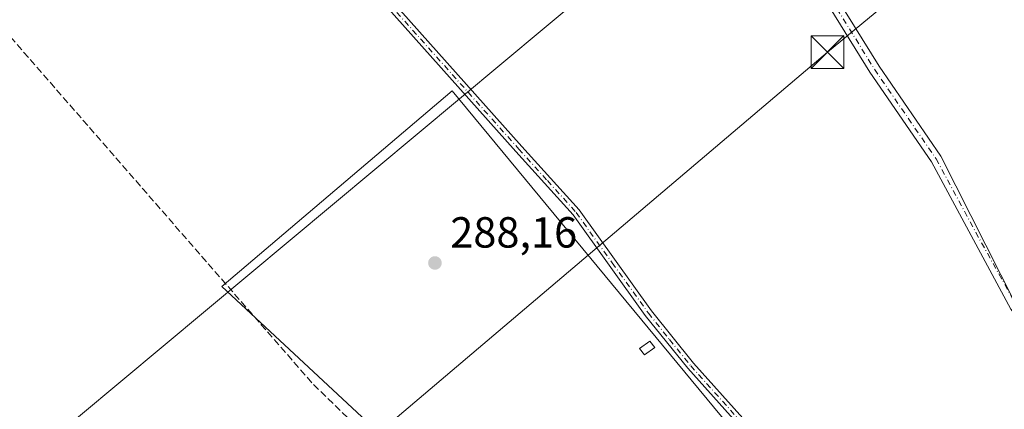
# Model space of a CAD drawing. Units: metres. Extents: x 591025 to 594491, y 4680470 to 4682804.
# Drawn here: x 591712 to 591939, y 4682583 to 4682672 of the extents above; entities that cross this region are included whole.
import ezdxf

# ---------------------------------------------------------------- set-up
doc = ezdxf.new("R2010")
doc.units = ezdxf.units.M
doc.header["$MEASUREMENT"] = 0
doc.linetypes.add('DGN Style 3', pattern=[2.307223, 1.648017, -0.659207])
doc.linetypes.add('DGN Style 4', pattern=[2.638475, 1.318413, -0.659207, 0.001648, -0.659207])
for name, color, linetype, lineweight in [('Camino Cxs', 7, 'Continuous', 0), ('Camino eje', 30, 'DGN Style 4', 13), ('Corriente artificial lineal', 4, 'DGN Style 3', 13), ('Cultivos herbáceos CxS', 92, 'Continuous', 0), ('Cultivos leñosos CxS', 92, 'Continuous', 0), ('Edificación ligera Cxs', 1, 'Continuous', 0), ('Núcleo urbano CxS', 7, 'Continuous', 0), ('Pista no pavimentada Cxs', 111, 'Continuous', 0), ('Pista no pavimentada eje', 91, 'DGN Style 4', 0), ('Punto de cota en terreno', 7, 'Continuous', 0), ('Rótulo de punto de cota en terreno', 7, 'Continuous', 0), ('Tendido', 6, 'Continuous', 0), ('Torre de tendido puntual', 7, 'Continuous', 0)]:
    doc.layers.add(name, color=color, linetype=linetype, lineweight=lineweight)
doc.styles.add('Style-Arial', font='txt')

# ---------------------------------------------------------------- blocks, each defined once
blk = doc.blocks.new('*U10')
at = {"layer": 'Cultivos herbáceos CxS', "color": 92, "linetype": 'Continuous', "lineweight": 0}
blk.add_polyline3d([(591990.618, 4682431.1389, 288.5937), (591951.5549, 4682448.3629, 288.6518), (592014.4309, 4682512.5944, 288.0653), (592009.0261, 4682515.2275, 287.9033), (591978.0371, 4682529.4448, 287.8929), (591941.0163, 4682543.1569, 290.3077), (591922.1128, 4682535.6759, 290.1901), (591883.4289, 4682569.2089, 287.9407), (591811.6491, 4682656.0616, 288.4774), (591758.7323, 4682611.0823, 288.5575), (591846.4079, 4682529.4465, 288.021), (591863.2429, 4682507.8946, 288.7251), (591876.5389, 4682496.1091, 290.093), (591850.5759, 4682497.4985, 290.2387), (591783.753, 4682509.5711, 290.4114), (591774.4715, 4682508.6422, 290.2666), (591770.7587, 4682502.1425, 289.5366), (591772.6155, 4682490.9985, 288.7152), (591781.8959, 4682478.9276, 288.3001), (591780.0387, 4682467.7833, 288.3856), (591775.6605, 4682465.2238, 288.4986), (591757.1955, 4682468.3787, 288.3887), (591730.5751, 4682477.9623, 288.24), (591694.3713, 4682492.338, 288.5118)], dxfattribs=at)
blk = doc.blocks.new('5PATER')
at = {"layer": 'Núcleo urbano CxS', "linetype": 'Continuous', "lineweight": 0}
h = blk.add_hatch(color=51, dxfattribs=at)
edge = h.paths.add_edge_path()
edge.add_ellipse((0, 0), major_axis=(-0.11, -0.111), ratio=0.999422, start_angle=0, end_angle=360)
blk = doc.blocks.new('5TTEND')
at = {"layer": 'Torre de tendido puntual', "color": 7, "linetype": 'Continuous', "lineweight": 0}
for p, q in [((-0.375, 0.3754), (0.375, -0.3746)), ((0.372, 0.3784), (-0.372, -0.3776))]:
    blk.add_line(p, q, dxfattribs=at)
at = {"layer": 'Torre de tendido puntual', "color": 7, "linetype": 'Continuous', "lineweight": 0, "flags": 128}
blk.add_lwpolyline([(-0.375, -0.3746), (0.375, -0.3746), (0.375, 0.3754), (-0.375, 0.3754), (-0.372, -0.3776)], dxfattribs=at)

msp = doc.modelspace()

# ---------------------------------------------------------------- linework, layer by layer
at = {"layer": 'Camino Cxs', "color": 7, "linetype": 'Continuous', "lineweight": 0}
for points in [[(591919.21, 4682533.78, 290.38), (591897.89, 4682556.54, 288.19), (591865.82, 4682592.28, 287.94), (591856.06, 4682604.43, 288), (591839.47, 4682627.58, 287.93), (591826.33, 4682642.12, 288.39), (591796.45, 4682675.61, 288.5), (591761.13, 4682715.83, 288.73), (591755.36, 4682722.6, 288.76), (591746.98, 4682732.27, 288.67), (591737.18, 4682743.37, 288.83), (591727.55, 4682754.61, 288.79), (591716.06, 4682767.68, 288.71)], [(591719.35, 4682767.72, 288.61), (591729.44, 4682756.25, 288.69), (591739.07, 4682745.01, 288.62), (591748.87, 4682733.91, 288.53), (591757.25, 4682724.23, 288.54), (591763.03, 4682717.45, 288.64), (591797.79, 4682676.77, 288.4), (591827.65, 4682643.3, 288.26), (591840.85, 4682628.7, 287.86), (591857.47, 4682605.5, 287.88), (591867.18, 4682593.43, 287.85), (591899.2, 4682557.74, 288.11), (591920.6, 4682534.9, 290.33)], [(591797.79, 4682676.77, 288.4), (591827.65, 4682643.3, 288.26), (591840.85, 4682628.7, 287.86), (591857.47, 4682605.5, 287.88), (591867.18, 4682593.43, 287.85), (591899.2, 4682557.74, 288.11), (591920.6, 4682534.9, 290.33), (591919.21, 4682533.78, 290.38), (591897.89, 4682556.54, 288.19), (591865.82, 4682592.28, 287.94), (591856.06, 4682604.43, 288), (591839.47, 4682627.58, 287.93), (591826.33, 4682642.12, 288.39), (591796.45, 4682675.61, 288.5)]]:
    msp.add_polyline3d(points, dxfattribs=at)
at = {"layer": 'Camino eje', "color": 30, "linetype": 'DGN Style 4', "lineweight": 13}
msp.add_polyline3d([(591717.7, 4682767.7, 288.7), (591723.45, 4682761.17, 288.62), (591728.5, 4682755.43, 288.74), (591738.13, 4682744.19, 288.75), (591747.93, 4682733.09, 288.64), (591752.12, 4682728.26, 288.65), (591756.31, 4682723.42, 288.65), (591762.08, 4682716.64, 288.71), (591779.74, 4682696.53, 288.75), (591797.12, 4682676.19, 288.46), (591826.99, 4682642.71, 288.35), (591833.56, 4682635.44, 288.03), (591840.16, 4682628.14, 287.9), (591848.47, 4682616.54, 287.96), (591856.77, 4682604.97, 287.94), (591861.65, 4682598.89, 287.96), (591866.5, 4682592.86, 287.9), (591898.55, 4682557.14, 288.16), (591920.85, 4682533.33, 290.33)], dxfattribs=at)
at = {"layer": 'Corriente artificial lineal', "color": 4, "linetype": 'DGN Style 3', "lineweight": 13}
msp.add_polyline3d([(591625.02, 4682766.47, 288.62), (591639.82, 4682749.85, 288.57), (591660.19, 4682725.97, 288.58), (591679.84, 4682703.3, 288.49), (591779.8, 4682588.54, 288.28), (591811.92, 4682557.24, 288.06), (591865.9, 4682507.5, 288.43)], dxfattribs=at)
at = {"layer": 'Cultivos herbáceos CxS', "color": 92, "linetype": 'Continuous', "lineweight": 0}
msp.add_polyline3d([(591883.43, 4682569.21, 287.94), (591811.65, 4682656.06, 288.48), (591758.73, 4682611.08, 288.56), (591846.41, 4682529.45, 288.02)], dxfattribs=at)
at = {"layer": 'Cultivos leñosos CxS', "color": 92, "linetype": 'Continuous', "lineweight": 0}
msp.add_polyline3d([(591883.43, 4682569.21, 287.94), (591811.65, 4682656.06, 288.48), (591758.73, 4682611.08, 288.56), (591846.41, 4682529.45, 288.02)], dxfattribs=at)
msp.add_3dface([(591883.43, 4682569.21, 287.94), (591846.41, 4682529.45, 288.02), (591758.73, 4682611.08, 288.56), (591811.65, 4682656.06, 288.48)], dxfattribs=at)
at = {"layer": 'Edificación ligera Cxs', "color": 1, "linetype": 'Continuous', "lineweight": 0}
msp.add_polyline3d([(591858.24, 4682597.09, 288.14), (591855.85, 4682595.39, 288.38), (591854.74, 4682596.81, 288.47), (591857.14, 4682598.51, 288.15), (591858.24, 4682597.09, 288.14)], dxfattribs=at)
msp.add_3dface([(591858.24, 4682597.09, 288.47), (591855.85, 4682595.39, 288.47), (591854.74, 4682596.81, 288.47), (591857.14, 4682598.51, 288.47)], dxfattribs=at)
at = {"layer": 'Pista no pavimentada Cxs', "color": 111, "linetype": 'Continuous', "lineweight": 0}
for points in [[(591940.05, 4682605.92, 288.43), (591921.85, 4682639.78, 288.41), (591907.68, 4682660.36, 288.66), (591884.66, 4682697.58, 288.62), (591868.87, 4682719.86, 288.55), (591860.68, 4682729.07, 288.46), (591851.47, 4682740.34, 288.55), (591841.82, 4682750.03, 288.62), (591832.77, 4682758.39, 288.88), (591825.73, 4682764.72, 290.03), (591821.86, 4682769.08, 289.49), (591825.17, 4682769.12, 289.15), (591825.17, 4682769.12, 289.15), (591827.51, 4682766.48, 289.21), (591834.45, 4682760.23, 288.69), (591843.56, 4682751.83, 288.63), (591853.33, 4682742.02, 288.77), (591862.59, 4682730.69, 288.8), (591870.74, 4682721.52, 288.79), (591886.76, 4682698.97, 288.63), (591909.79, 4682661.74, 288.59), (591924, 4682641.1, 288.47), (591941.25, 4682606.95, 288.49)], [(591966.74, 4682570.67, 290.44), (591959.56, 4682581.29, 289.57), (591952.18, 4682590.01, 289), (591940.05, 4682605.92, 288.43), (591921.85, 4682639.78, 288.41), (591907.68, 4682660.36, 288.66), (591884.66, 4682697.58, 288.62), (591868.87, 4682719.86, 288.55), (591860.68, 4682729.07, 288.46), (591851.47, 4682740.34, 288.55), (591841.82, 4682750.03, 288.62), (591832.77, 4682758.39, 288.88), (591825.73, 4682764.72, 290.03), (591821.86, 4682769.08, 289.49)], [(591825.17, 4682769.12, 289.15), (591827.51, 4682766.48, 289.21), (591834.45, 4682760.23, 288.69), (591843.56, 4682751.83, 288.63), (591853.33, 4682742.02, 288.77), (591862.59, 4682730.69, 288.8), (591870.74, 4682721.52, 288.79), (591886.76, 4682698.97, 288.63), (591909.79, 4682661.74, 288.59), (591924, 4682641.1, 288.47), (591941.25, 4682606.95, 288.49), (591961.94, 4682580.84, 289.85), (591969.24, 4682571.92, 290.48)]]:
    msp.add_polyline3d(points, dxfattribs=at)
at = {"layer": 'Pista no pavimentada eje', "color": 91, "linetype": 'DGN Style 4', "lineweight": 0}
msp.add_polyline3d([(591823.52, 4682769.1, 289.42), (591826.62, 4682765.6, 289.64), (591830.14, 4682762.44, 289.5), (591833.61, 4682759.31, 288.78), (591838.14, 4682755.13, 288.52), (591842.69, 4682750.93, 288.67), (591852.4, 4682741.18, 288.67), (591861.64, 4682729.88, 288.64), (591869.81, 4682720.69, 288.66), (591877.82, 4682709.42, 291.92), (591885.71, 4682698.28, 288.63), (591908.74, 4682661.05, 288.63), (591922.93, 4682640.44, 288.47), (591932.02, 4682623.54, 288.55), (591941.25, 4682606.95, 288.49), (591947.18, 4682598.65, 288.46), (591953.2, 4682590.75, 289.18), (591961.94, 4682580.84, 289.85), (591968.01, 4682571.43, 290.45), (591968.69, 4682570.23, 290.39)], dxfattribs=at)
at = {"layer": 'Tendido', "color": 6, "linetype": 'Continuous', "lineweight": 0}
for points in [[(592027.18, 4682771.79, 287.85), (591897.94, 4682665.01, 290.66), (591739.49, 4682530.49, 292.17), (591476.94, 4682309.86, 297.93), (591458.64, 4682294.28, 293.3)], [(591407.79, 4682315.5, 294.38), (591424.03, 4682329.12, 297.3), (591647.88, 4682516.1, 296.4), (591881.44, 4682711.19, 295.44), (591952.45, 4682770.81, 288.86)]]:
    msp.add_polyline3d(points, dxfattribs=at)

# ---------------------------------------------------------------- block references
at = {"layer": 'Cultivos herbáceos CxS', "color": 92, "linetype": 'Continuous', "lineweight": 0}
msp.add_blockref('*U10', (0, 0), dxfattribs=at)
at = {"layer": 'Punto de cota en terreno', "color": 7, "linetype": 'Continuous', "lineweight": 0, "xscale": 10, "yscale": 10, "zscale": 10}
msp.add_blockref('5PATER', (591807.71, 4682616.51, 288.16), dxfattribs=at)
at = {"layer": 'Torre de tendido puntual', "color": 7, "linetype": 'Continuous', "lineweight": 0, "xscale": 10, "yscale": 10, "zscale": 10}
msp.add_blockref('5TTEND', (591897.94, 4682665.01, 290.66), dxfattribs=at)

# ---------------------------------------------------------------- texts
at = {"layer": 'Rótulo de punto de cota en terreno', "color": 7, "linetype": 'Continuous', "lineweight": 0, "style": 'Style-Arial'}
msp.add_text('288,16', height=7, dxfattribs=at).set_placement((591811.24, 4682620.04))

doc.saveas('drawing.dxf')
